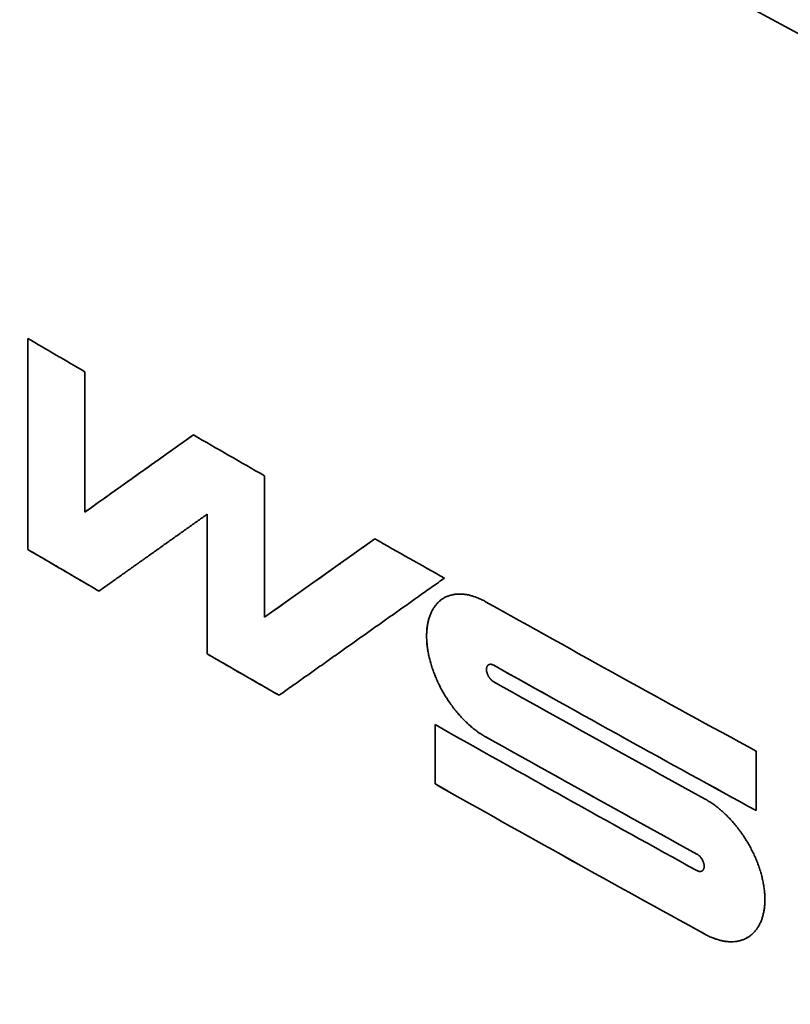
# Model space of a CAD drawing. Units: millimetres. Extents: x 287 to 1918, y 263 to 1284.
# Drawn here: x 1740 to 1754, y 875 to 892 of the extents above; entities that cross this region are included whole.
import ezdxf

# ---------------------------------------------------------------- set-up
doc = ezdxf.new("R2010")
doc.units = ezdxf.units.MM
doc.header["$LTSCALE"] = 5
doc.layers.add('Sichtbar (ISO)', color=7, linetype='Continuous', lineweight=35)
doc.layers.add('Sichtbar schmal (ISO)', color=7, linetype='Continuous', lineweight=18)

msp = doc.modelspace()

# ---------------------------------------------------------------- linework, layer by layer
at = {"layer": 'Sichtbar (ISO)'}
for p, q in [((1739.7612, 882.8109), (1739.7612, 886.64)), ((1740.7919, 886.0364), (1740.7919, 883.4872)), ((1744.0576, 884.1468), (1744.0576, 881.5846)), ((1740.7923, 883.4875), (1740.7919, 883.4872)), ((1743.0179, 883.4524), (1743.0174, 883.4522)), ((1743.0174, 880.9159), (1743.0174, 883.4522)), ((1739.7616, 882.8112), (1739.7612, 882.8109)), ((1744.058, 881.5848), (1744.0576, 881.5846)), ((1743.0179, 880.9162), (1743.0174, 880.9159)), ((1748.1239, 880.7197), (1748.1243, 880.7199)), ((1747.1526, 878.558), (1747.1526, 879.6349)), ((1752.9834, 879.1514), (1752.9834, 878.0744)), ((1747.153, 878.5583), (1747.1526, 878.558)), ((1752.0005, 876.9804), (1752.0001, 876.9801))]:
    msp.add_line(p, q, dxfattribs=at)
for centre, major_axis, ratio, start_param, end_param in [((2105.6807, 1161.8525), (-509.7318, -66.9855), 0.645513, 0.4995328, 0.9020108), ((2105.6807, 1161.8525), (-510.6659, -67.1083), 0.645513, 0.4995839, 0.9019597), ((2105.6807, 1093.2766), (512.5, 0), 0.5758617, 3.9172096, 3.9200778), ((2105.6807, 1093.2766), (512.5, 0), 0.5758617, 3.9255474, 3.9291109), ((2105.6807, 1093.2766), (512.5, 0), 0.5758617, 3.9346115, 3.9380633), ((2105.6807, 1089.4476), (-512.5, 0), 0.5758617, 0.7756169, 0.7792053), ((2105.6807, 1093.2734), (512.4999, 0.5225), 0.5752056, 3.9395163, 3.9528114), ((2105.6807, 1089.4476), (-512.5, 0), 0.5758617, 0.78465, 0.7882446), ((2105.6807, 1092.1997), (-512.5, 0), 0.5758617, 0.7989074, 0.8118052), ((2105.6807, 1091.9005), (512.5, 0), 0.5758617, 3.9405, 3.9508959), ((2105.6807, 1090.5232), (512.5, -0.2137), 0.5761308, 3.9378379, 3.9507354), ((2105.6807, 1090.8191), (-512.4999, -0.4144), 0.57534, 0.798045, 0.808437), ((2105.6807, 1089.4475), (-512.5, 0.0094), 0.5758735, 0.7960156, 0.8093105)]:
    msp.add_ellipse(centre, major_axis=major_axis, ratio=ratio, start_param=start_param, end_param=end_param, dxfattribs=at)
for points, knots in [([(1678.9619, 945.3257), (1702.3185, 924.0712), (1730.0824, 905.0551), (1761.4052, 888.8585), (1780.8326, 878.8128), (1801.6238, 869.8489), (1823.5331, 862.0727)], [-0.20118788, -0.20118788, -0.20118788, -0.20118788, 0.047157, 0.047157, 0.047157, 0.20118788, 0.20118788, 0.20118788, 0.20118788]), ([(1740.7919, 883.4872), (1740.9013, 883.565), (1741.0107, 883.6428), (1741.1201, 883.7206), (1741.2022, 883.779), (1741.2843, 883.8374), (1741.3665, 883.8958), (1741.3939, 883.9152), (1741.4212, 883.9347), (1741.4486, 883.9542), (1741.5034, 883.9931), (1741.5582, 884.0321), (1741.613, 884.071), (1741.6404, 884.0905), (1741.6678, 884.11), (1741.6952, 884.1295), (1741.75, 884.1685), (1741.8049, 884.2074), (1741.8597, 884.2464), (1741.8871, 884.2659), (1741.9145, 884.2854), (1741.942, 884.3049), (1741.9968, 884.3439), (1742.0517, 884.3829), (1742.1066, 884.4219), (1742.134, 884.4414), (1742.1614, 884.4609), (1742.1889, 884.4804), (1742.2438, 884.5194), (1742.2987, 884.5584), (1742.3536, 884.5974), (1742.3811, 884.6169), (1742.4085, 884.6364), (1742.436, 884.656), (1742.4909, 884.695), (1742.5459, 884.734), (1742.6008, 884.7731), (1742.6558, 884.8121), (1742.7107, 884.8512), (1742.7657, 884.8902)], [-0.67086125, -0.67086125, -0.67086125, -0.67086125, -0.55905104, -0.55905104, -0.55905104, -0.47519338, -0.47519338, -0.47519338, -0.44724083, -0.44724083, -0.44724083, -0.39133573, -0.39133573, -0.39133573, -0.36338318, -0.36338318, -0.36338318, -0.30747807, -0.30747807, -0.30747807, -0.27952552, -0.27952552, -0.27952552, -0.22362042, -0.22362042, -0.22362042, -0.19566786, -0.19566786, -0.19566786, -0.13976276, -0.13976276, -0.13976276, -0.11181021, -0.11181021, -0.11181021, -0.0559051, -0.0559051, -0.0559051, 0, 0, 0, 0]), ([(1743.0174, 883.4522), (1742.9627, 883.4133), (1742.9079, 883.3744), (1742.8532, 883.3356), (1742.7984, 883.2967), (1742.7437, 883.2579), (1742.689, 883.2191), (1742.6616, 883.1996), (1742.6342, 883.1802), (1742.6069, 883.1608), (1742.5522, 883.122), (1742.4975, 883.0832), (1742.4428, 883.0443), (1742.4155, 883.0249), (1742.3881, 883.0055), (1742.3608, 882.9861), (1742.3061, 882.9473), (1742.2515, 882.9085), (1742.1968, 882.8697), (1742.1695, 882.8503), (1742.1422, 882.8309), (1742.1149, 882.8115), (1742.0603, 882.7728), (1742.0056, 882.734), (1741.951, 882.6952), (1741.9237, 882.6758), (1741.8964, 882.6564), (1741.8691, 882.6371), (1741.8145, 882.5983), (1741.76, 882.5595), (1741.7054, 882.5208), (1741.6781, 882.5014), (1741.6508, 882.482), (1741.6235, 882.4627), (1741.569, 882.4239), (1741.5144, 882.3852), (1741.4599, 882.3465), (1741.4326, 882.3271), (1741.4054, 882.3077), (1741.3781, 882.2884), (1741.3236, 882.2496), (1741.2691, 882.2109), (1741.2146, 882.1722), (1741.1601, 882.1335), (1741.1056, 882.0948), (1741.0512, 882.0561)], [-0.66760695, -0.66760695, -0.66760695, -0.66760695, -0.61197304, -0.61197304, -0.61197304, -0.55633912, -0.55633912, -0.55633912, -0.52852217, -0.52852217, -0.52852217, -0.47288826, -0.47288826, -0.47288826, -0.4450713, -0.4450713, -0.4450713, -0.38943739, -0.38943739, -0.38943739, -0.36162043, -0.36162043, -0.36162043, -0.30598652, -0.30598652, -0.30598652, -0.27816956, -0.27816956, -0.27816956, -0.22253565, -0.22253565, -0.22253565, -0.19471869, -0.19471869, -0.19471869, -0.13908478, -0.13908478, -0.13908478, -0.11126782, -0.11126782, -0.11126782, -0.05563391, -0.05563391, -0.05563391, 0, 0, 0, 0]), ([(1744.0576, 881.5846), (1744.1685, 881.6633), (1744.2796, 881.742), (1744.3906, 881.8208), (1744.474, 881.8799), (1744.5573, 881.939), (1744.6407, 881.9981), (1744.6684, 882.0178), (1744.6962, 882.0375), (1744.724, 882.0572), (1744.7796, 882.0966), (1744.8352, 882.136), (1744.8908, 882.1755), (1744.9186, 882.1952), (1744.9465, 882.2149), (1744.9743, 882.2346), (1745.0299, 882.274), (1745.0855, 882.3135), (1745.1412, 882.3529), (1745.169, 882.3727), (1745.1968, 882.3924), (1745.2247, 882.4121), (1745.2803, 882.4516), (1745.336, 882.491), (1745.3917, 882.5305), (1745.4196, 882.5502), (1745.4474, 882.57), (1745.4753, 882.5897), (1745.531, 882.6292), (1745.5867, 882.6687), (1745.6424, 882.7082), (1745.6703, 882.7279), (1745.6981, 882.7477), (1745.726, 882.7674), (1745.7818, 882.8069), (1745.8375, 882.8464), (1745.8933, 882.8859), (1745.949, 882.9255), (1746.0048, 882.965), (1746.0606, 883.0045)], [-0.67445595, -0.67445595, -0.67445595, -0.67445595, -0.56204662, -0.56204662, -0.56204662, -0.47773963, -0.47773963, -0.47773963, -0.4496373, -0.4496373, -0.4496373, -0.39343263, -0.39343263, -0.39343263, -0.3653303, -0.3653303, -0.3653303, -0.30912564, -0.30912564, -0.30912564, -0.28102331, -0.28102331, -0.28102331, -0.22481865, -0.22481865, -0.22481865, -0.19671632, -0.19671632, -0.19671632, -0.14051166, -0.14051166, -0.14051166, -0.11240932, -0.11240932, -0.11240932, -0.05620466, -0.05620466, -0.05620466, 0, 0, 0, 0]), ([(1739.7616, 882.8112), (1739.8868, 882.7377), (1740.0121, 882.6642), (1740.1374, 882.5908), (1740.209, 882.5488), (1740.2806, 882.5068), (1740.3523, 882.4649), (1740.5852, 882.3286), (1740.8182, 882.1924), (1741.0516, 882.0564)], [0, 0, 0, 0, 0.08582273, 0.08582273, 0.08582273, 0.13486429, 0.13486429, 0.13486429, 0.29423827, 0.29423827, 0.29423827, 0.29423827]), ([(1747.3232, 882.2909), (1747.2513, 882.2401), (1747.1794, 882.1892), (1747.1075, 882.1384), (1747.0384, 882.0895), (1746.9693, 882.0406), (1746.9002, 881.9918), (1746.867, 881.9683), (1746.8339, 881.9448), (1746.8007, 881.9214), (1746.7343, 881.8745), (1746.668, 881.8275), (1746.6017, 881.7806), (1746.5686, 881.7572), (1746.5354, 881.7337), (1746.5023, 881.7103), (1746.436, 881.6634), (1746.3698, 881.6165), (1746.3035, 881.5696), (1746.2704, 881.5462), (1746.2373, 881.5228), (1746.2041, 881.4993), (1746.1379, 881.4525), (1746.0717, 881.4056), (1746.0055, 881.3588), (1745.9724, 881.3354), (1745.9393, 881.3119), (1745.9062, 881.2885), (1745.8401, 881.2417), (1745.7739, 881.1949), (1745.7078, 881.1481), (1745.6747, 881.1247), (1745.6416, 881.1013), (1745.6086, 881.0779), (1745.5425, 881.0311), (1745.4763, 880.9843), (1745.4103, 880.9375), (1745.3772, 880.9141), (1745.3442, 880.8907), (1745.3111, 880.8673), (1745.2451, 880.8206), (1745.179, 880.7738), (1745.113, 880.7271), (1745.08, 880.7037), (1745.047, 880.6803), (1745.014, 880.6569), (1744.9479, 880.6102), (1744.8819, 880.5635), (1744.816, 880.5168), (1744.783, 880.4934), (1744.75, 880.47), (1744.717, 880.4467), (1744.651, 880.4), (1744.5851, 880.3533), (1744.5192, 880.3066), (1744.4532, 880.2599), (1744.3873, 880.2132), (1744.3214, 880.1666)], [-1.0082405, -1.0082405, -1.0082405, -1.0082405, -0.9360802, -0.9360802, -0.9360802, -0.8666667, -0.8666667, -0.8666667, -0.8333333, -0.8333333, -0.8333333, -0.7666667, -0.7666667, -0.7666667, -0.7333333, -0.7333333, -0.7333333, -0.6666667, -0.6666667, -0.6666667, -0.6333333, -0.6333333, -0.6333333, -0.5666667, -0.5666667, -0.5666667, -0.5333333, -0.5333333, -0.5333333, -0.4666667, -0.4666667, -0.4666667, -0.4333333, -0.4333333, -0.4333333, -0.3666667, -0.3666667, -0.3666667, -0.3333333, -0.3333333, -0.3333333, -0.2666667, -0.2666667, -0.2666667, -0.2333333, -0.2333333, -0.2333333, -0.1666667, -0.1666667, -0.1666667, -0.1333333, -0.1333333, -0.1333333, -0.0666667, -0.0666667, -0.0666667, 0, 0, 0, 0]), ([(1748.0711, 879.411), (1748.0477, 879.4241), (1748.0243, 879.4382), (1748.0009, 879.4531), (1747.9775, 879.468), (1747.9542, 879.4837), (1747.931, 879.5003), (1747.9194, 879.5085), (1747.9078, 879.517), (1747.8963, 879.5257), (1747.8732, 879.543), (1747.8502, 879.5612), (1747.8274, 879.5801), (1747.816, 879.5895), (1747.8046, 879.5992), (1747.7933, 879.609), (1747.7707, 879.6287), (1747.7483, 879.649), (1747.7262, 879.6701), (1747.7151, 879.6806), (1747.7041, 879.6913), (1747.6931, 879.7022), (1747.6712, 879.724), (1747.6496, 879.7464), (1747.6283, 879.7694), (1747.6176, 879.7809), (1747.6071, 879.7926), (1747.5966, 879.8044), (1747.5756, 879.8281), (1747.555, 879.8523), (1747.5347, 879.8771), (1747.5246, 879.8895), (1747.5146, 879.902), (1747.5046, 879.9147), (1747.4848, 879.94), (1747.4653, 879.9658), (1747.4463, 879.9921), (1747.4368, 880.0052), (1747.4274, 880.0185), (1747.4182, 880.0319), (1747.3996, 880.0586), (1747.3815, 880.0858), (1747.364, 880.1133), (1747.3552, 880.1271), (1747.3465, 880.1409), (1747.338, 880.1549), (1747.3209, 880.1828), (1747.3044, 880.211), (1747.2884, 880.2395), (1747.2804, 880.2538), (1747.2726, 880.2681), (1747.2649, 880.2825), (1747.2495, 880.3113), (1747.2347, 880.3404), (1747.2204, 880.3696), (1747.2133, 880.3842), (1747.2064, 880.3989), (1747.1996, 880.4136), (1747.186, 880.443), (1747.173, 880.4726), (1747.1606, 880.5022), (1747.1545, 880.5171), (1747.1485, 880.5319), (1747.1426, 880.5468), (1747.131, 880.5766), (1747.1199, 880.6064), (1747.1096, 880.6362), (1747.1044, 880.6511), (1747.0995, 880.666), (1747.0946, 880.6809), (1747.085, 880.7107), (1747.0761, 880.7404), (1747.0678, 880.7701), (1747.0637, 880.7849), (1747.0598, 880.7997), (1747.056, 880.8145), (1747.0485, 880.8441), (1747.0417, 880.8735), (1747.0357, 880.9028), (1747.0327, 880.9174), (1747.0298, 880.9319), (1747.0272, 880.9465), (1747.0219, 880.9755), (1747.0173, 881.0043), (1747.0135, 881.0328), (1747.0116, 881.0471), (1747.0099, 881.0613), (1747.0084, 881.0754), (1747.0053, 881.1036), (1747.0031, 881.1315), (1747.0015, 881.1591), (1747.0008, 881.1729), (1747.0002, 881.1865), (1746.9998, 881.2001), (1746.999, 881.2273), (1746.999, 881.254), (1746.9998, 881.2803), (1747.0002, 881.2935), (1747.0008, 881.3065), (1747.0015, 881.3194), (1747.0031, 881.3452), (1747.0053, 881.3706), (1747.0084, 881.3954), (1747.0099, 881.4078), (1747.0116, 881.42), (1747.0135, 881.4321), (1747.0173, 881.4564), (1747.0219, 881.48), (1747.0272, 881.5031), (1747.0298, 881.5146), (1747.0327, 881.526), (1747.0357, 881.5372), (1747.0417, 881.5596), (1747.0485, 881.5814), (1747.056, 881.6025), (1747.0598, 881.613), (1747.0637, 881.6234), (1747.0678, 881.6336), (1747.0761, 881.654), (1747.085, 881.6737), (1747.0946, 881.6926), (1747.0995, 881.7021), (1747.1044, 881.7113), (1747.1096, 881.7204), (1747.1199, 881.7386), (1747.131, 881.756), (1747.1426, 881.7725), (1747.1485, 881.7808), (1747.1545, 881.7889), (1747.1606, 881.7968), (1747.173, 881.8125), (1747.186, 881.8275), (1747.1996, 881.8416), (1747.2064, 881.8486), (1747.2133, 881.8554), (1747.2204, 881.862), (1747.2347, 881.8752), (1747.2495, 881.8876), (1747.2649, 881.899), (1747.2726, 881.9047), (1747.2804, 881.9102), (1747.2884, 881.9155), (1747.3044, 881.926), (1747.3209, 881.9356), (1747.338, 881.9443), (1747.3465, 881.9486), (1747.3552, 881.9527), (1747.364, 881.9566), (1747.3815, 881.9644), (1747.3996, 881.9712), (1747.4182, 881.977), (1747.4274, 881.9799), (1747.4368, 881.9826), (1747.4463, 881.9851), (1747.4653, 881.99), (1747.4848, 881.9939), (1747.5046, 881.9969), (1747.5146, 881.9984), (1747.5246, 881.9996), (1747.5347, 882.0006), (1747.555, 882.0026), (1747.5756, 882.0036), (1747.5966, 882.0037), (1747.6071, 882.0037), (1747.6176, 882.0035), (1747.6283, 882.003), (1747.6496, 882.0021), (1747.6712, 882.0002), (1747.6931, 881.9973), (1747.7041, 881.9959), (1747.7151, 881.9942), (1747.7262, 881.9923), (1747.7483, 881.9884), (1747.7707, 881.9836), (1747.7933, 881.9779), (1747.8046, 881.975), (1747.816, 881.9719), (1747.8274, 881.9685), (1747.8616, 881.9585), (1747.8962, 881.9463), (1747.931, 881.932), (1747.9542, 881.9225), (1747.9775, 881.9121), (1748.0009, 881.9007), (1748.0243, 881.8894), (1748.0477, 881.8772), (1748.0711, 881.864)], [-3.1392777, -3.1392777, -3.1392777, -3.1392777, -3.0738761, -3.0738761, -3.0738761, -3.0084745, -3.0084745, -3.0084745, -2.9757737, -2.9757737, -2.9757737, -2.910372, -2.910372, -2.910372, -2.8776712, -2.8776712, -2.8776712, -2.8122696, -2.8122696, -2.8122696, -2.7795688, -2.7795688, -2.7795688, -2.7141672, -2.7141672, -2.7141672, -2.6814664, -2.6814664, -2.6814664, -2.6160648, -2.6160648, -2.6160648, -2.5833639, -2.5833639, -2.5833639, -2.5179623, -2.5179623, -2.5179623, -2.4852615, -2.4852615, -2.4852615, -2.4198599, -2.4198599, -2.4198599, -2.3871591, -2.3871591, -2.3871591, -2.3217575, -2.3217575, -2.3217575, -2.2890567, -2.2890567, -2.2890567, -2.223655, -2.223655, -2.223655, -2.1909542, -2.1909542, -2.1909542, -2.1255526, -2.1255526, -2.1255526, -2.0928518, -2.0928518, -2.0928518, -2.0274502, -2.0274502, -2.0274502, -1.9947494, -1.9947494, -1.9947494, -1.9293478, -1.9293478, -1.9293478, -1.8966469, -1.8966469, -1.8966469, -1.8312453, -1.8312453, -1.8312453, -1.7985445, -1.7985445, -1.7985445, -1.7331429, -1.7331429, -1.7331429, -1.7004421, -1.7004421, -1.7004421, -1.6350405, -1.6350405, -1.6350405, -1.6023397, -1.6023397, -1.6023397, -1.536938, -1.536938, -1.536938, -1.5042372, -1.5042372, -1.5042372, -1.4388356, -1.4388356, -1.4388356, -1.4061348, -1.4061348, -1.4061348, -1.3407332, -1.3407332, -1.3407332, -1.3080324, -1.3080324, -1.3080324, -1.2426308, -1.2426308, -1.2426308, -1.2099299, -1.2099299, -1.2099299, -1.1445283, -1.1445283, -1.1445283, -1.1118275, -1.1118275, -1.1118275, -1.0464259, -1.0464259, -1.0464259, -1.0137251, -1.0137251, -1.0137251, -0.9483235, -0.9483235, -0.9483235, -0.9156227, -0.9156227, -0.9156227, -0.850221, -0.850221, -0.850221, -0.8175202, -0.8175202, -0.8175202, -0.7521186, -0.7521186, -0.7521186, -0.7194178, -0.7194178, -0.7194178, -0.6540162, -0.6540162, -0.6540162, -0.6213154, -0.6213154, -0.6213154, -0.5559138, -0.5559138, -0.5559138, -0.523213, -0.523213, -0.523213, -0.4578113, -0.4578113, -0.4578113, -0.4251105, -0.4251105, -0.4251105, -0.3597089, -0.3597089, -0.3597089, -0.3270081, -0.3270081, -0.3270081, -0.2616065, -0.2616065, -0.2616065, -0.2289057, -0.2289057, -0.2289057, -0.1308032, -0.1308032, -0.1308032, -0.0654016, -0.0654016, -0.0654016, 0, 0, 0, 0]), ([(1747.3107, 881.9293), (1747.3033, 881.925), (1747.296, 881.9204), (1747.2889, 881.9157), (1747.2809, 881.9105), (1747.273, 881.905), (1747.2653, 881.8992), (1747.2499, 881.8878), (1747.2351, 881.8755), (1747.2209, 881.8623), (1747.2138, 881.8557), (1747.2068, 881.8488), (1747.2, 881.8418), (1747.1864, 881.8277), (1747.1734, 881.8128), (1747.1611, 881.797), (1747.1549, 881.7892), (1747.1489, 881.7811), (1747.1431, 881.7728), (1747.1314, 881.7562), (1747.1204, 881.7388), (1747.11, 881.7207), (1747.1049, 881.7116), (1747.0999, 881.7023), (1747.0951, 881.6928), (1747.0854, 881.6739), (1747.0765, 881.6542), (1747.0683, 881.6339), (1747.0642, 881.6237), (1747.0602, 881.6133), (1747.0565, 881.6027), (1747.049, 881.5817), (1747.0422, 881.5599), (1747.0361, 881.5375), (1747.0331, 881.5262), (1747.0303, 881.5149), (1747.0276, 881.5033), (1747.0223, 881.4803), (1747.0178, 881.4566), (1747.014, 881.4324), (1747.0121, 881.4203), (1747.0104, 881.408), (1747.0088, 881.3956), (1747.0058, 881.3708), (1747.0035, 881.3455), (1747.002, 881.3197), (1747.0012, 881.3068), (1747.0006, 881.2937), (1747.0003, 881.2806), (1746.9995, 881.2543), (1746.9995, 881.2275), (1747.0003, 881.2004), (1747.0006, 881.1868), (1747.0012, 881.1731), (1747.002, 881.1593), (1747.0035, 881.1318), (1747.0058, 881.1039), (1747.0088, 881.0757), (1747.0104, 881.0615), (1747.0121, 881.0474), (1747.014, 881.0331), (1747.0178, 881.0046), (1747.0223, 880.9757), (1747.0276, 880.9467), (1747.0303, 880.9322), (1747.0331, 880.9176), (1747.0361, 880.903), (1747.0422, 880.8738), (1747.049, 880.8443), (1747.0565, 880.8148), (1747.0602, 880.8), (1747.0642, 880.7852), (1747.0683, 880.7704), (1747.0765, 880.7407), (1747.0854, 880.7109), (1747.0951, 880.6811), (1747.0999, 880.6662), (1747.1049, 880.6513), (1747.11, 880.6364), (1747.1204, 880.6066), (1747.1314, 880.5768), (1747.1431, 880.5471), (1747.1489, 880.5322), (1747.1549, 880.5173), (1747.1611, 880.5025), (1747.1734, 880.4728), (1747.1864, 880.4433), (1747.2, 880.4139), (1747.2068, 880.3992), (1747.2138, 880.3845), (1747.2209, 880.3699), (1747.2351, 880.3406), (1747.2499, 880.3116), (1747.2653, 880.2828), (1747.273, 880.2684), (1747.2809, 880.2541), (1747.2889, 880.2398), (1747.3048, 880.2113), (1747.3214, 880.183), (1747.3384, 880.1551), (1747.347, 880.1412), (1747.3556, 880.1273), (1747.3644, 880.1136), (1747.382, 880.086), (1747.4, 880.0589), (1747.4186, 880.0321), (1747.4279, 880.0188), (1747.4373, 880.0055), (1747.4468, 879.9924), (1747.4658, 879.9661), (1747.4852, 879.9402), (1747.5051, 879.9149), (1747.515, 879.9023), (1747.525, 879.8898), (1747.5351, 879.8774), (1747.5554, 879.8526), (1747.576, 879.8283), (1747.597, 879.8047), (1747.6075, 879.7929), (1747.6181, 879.7812), (1747.6287, 879.7697), (1747.65, 879.7467), (1747.6717, 879.7242), (1747.6936, 879.7025), (1747.7045, 879.6916), (1747.7155, 879.6809), (1747.7266, 879.6704), (1747.7488, 879.6493), (1747.7712, 879.6289), (1747.7938, 879.6093), (1747.8051, 879.5994), (1747.8164, 879.5898), (1747.8278, 879.5804), (1747.8506, 879.5614), (1747.8736, 879.5433), (1747.8967, 879.5259), (1747.9082, 879.5173), (1747.9198, 879.5088), (1747.9314, 879.5005), (1747.9547, 879.484), (1747.978, 879.4682), (1748.0013, 879.4533), (1748.0247, 879.4384), (1748.0481, 879.4244), (1748.0716, 879.4112)], [0.788177, 0.788177, 0.788177, 0.788177, 0.8175202, 0.8175202, 0.8175202, 0.850221, 0.850221, 0.850221, 0.9156227, 0.9156227, 0.9156227, 0.9483235, 0.9483235, 0.9483235, 1.0137251, 1.0137251, 1.0137251, 1.0464259, 1.0464259, 1.0464259, 1.1118275, 1.1118275, 1.1118275, 1.1445283, 1.1445283, 1.1445283, 1.2099299, 1.2099299, 1.2099299, 1.2426308, 1.2426308, 1.2426308, 1.3080324, 1.3080324, 1.3080324, 1.3407332, 1.3407332, 1.3407332, 1.4061348, 1.4061348, 1.4061348, 1.4388356, 1.4388356, 1.4388356, 1.5042372, 1.5042372, 1.5042372, 1.536938, 1.536938, 1.536938, 1.6023397, 1.6023397, 1.6023397, 1.6350405, 1.6350405, 1.6350405, 1.7004421, 1.7004421, 1.7004421, 1.7331429, 1.7331429, 1.7331429, 1.7985445, 1.7985445, 1.7985445, 1.8312453, 1.8312453, 1.8312453, 1.8966469, 1.8966469, 1.8966469, 1.9293478, 1.9293478, 1.9293478, 1.9947494, 1.9947494, 1.9947494, 2.0274502, 2.0274502, 2.0274502, 2.0928518, 2.0928518, 2.0928518, 2.1255526, 2.1255526, 2.1255526, 2.1909542, 2.1909542, 2.1909542, 2.223655, 2.223655, 2.223655, 2.2890567, 2.2890567, 2.2890567, 2.3217575, 2.3217575, 2.3217575, 2.3871591, 2.3871591, 2.3871591, 2.4198599, 2.4198599, 2.4198599, 2.4852615, 2.4852615, 2.4852615, 2.5179623, 2.5179623, 2.5179623, 2.5833639, 2.5833639, 2.5833639, 2.6160648, 2.6160648, 2.6160648, 2.6814664, 2.6814664, 2.6814664, 2.7141672, 2.7141672, 2.7141672, 2.7795688, 2.7795688, 2.7795688, 2.8122696, 2.8122696, 2.8122696, 2.8776712, 2.8776712, 2.8776712, 2.910372, 2.910372, 2.910372, 2.9757737, 2.9757737, 2.9757737, 3.0084745, 3.0084745, 3.0084745, 3.0738761, 3.0738761, 3.0738761, 3.1392777, 3.1392777, 3.1392777, 3.1392777]), ([(1743.0179, 880.9162), (1743.0902, 880.8745), (1743.1625, 880.8328), (1743.2349, 880.7911), (1743.253, 880.7807), (1743.2711, 880.7703), (1743.2891, 880.7599), (1743.3796, 880.7078), (1743.4701, 880.6557), (1743.5606, 880.6036), (1743.5787, 880.5932), (1743.5969, 880.5828), (1743.615, 880.5724), (1743.8504, 880.4371), (1744.086, 880.3019), (1744.3218, 880.1669)], [0, 0, 0, 0, 0.04912641, 0.04912641, 0.04912641, 0.06140801, 0.06140801, 0.06140801, 0.12281602, 0.12281602, 0.12281602, 0.13509762, 0.13509762, 0.13509762, 0.29474842, 0.29474842, 0.29474842, 0.29474842]), ([(1748.217, 880.7118), (1748.2141, 880.7134), (1748.2113, 880.7149), (1748.2084, 880.7163), (1748.2056, 880.7177), (1748.2027, 880.7189), (1748.1999, 880.7201), (1748.1985, 880.7207), (1748.197, 880.7212), (1748.1956, 880.7218), (1748.1914, 880.7233), (1748.1872, 880.7247), (1748.1831, 880.7257), (1748.1803, 880.7264), (1748.1776, 880.727), (1748.1749, 880.7275), (1748.1694, 880.7284), (1748.1641, 880.7289), (1748.159, 880.7289), (1748.1564, 880.7289), (1748.1539, 880.7287), (1748.1514, 880.7285), (1748.1465, 880.728), (1748.1417, 880.727), (1748.1372, 880.7256), (1748.1349, 880.7249), (1748.1327, 880.7241), (1748.1306, 880.7231), (1748.1263, 880.7212), (1748.1222, 880.7189), (1748.1184, 880.7161), (1748.1166, 880.7147), (1748.1147, 880.7132), (1748.113, 880.7116), (1748.1095, 880.7084), (1748.1063, 880.7047), (1748.1035, 880.7007), (1748.102, 880.6986), (1748.1007, 880.6965), (1748.0994, 880.6943), (1748.0969, 880.6899), (1748.0947, 880.685), (1748.0929, 880.6799), (1748.092, 880.6773), (1748.0911, 880.6747), (1748.0904, 880.6719), (1748.0889, 880.6664), (1748.0878, 880.6607), (1748.087, 880.6546), (1748.0867, 880.6516), (1748.0864, 880.6485), (1748.0862, 880.6453), (1748.0858, 880.639), (1748.0858, 880.6325), (1748.0862, 880.6258), (1748.0864, 880.6224), (1748.0867, 880.619), (1748.087, 880.6156), (1748.0878, 880.6087), (1748.0889, 880.6016), (1748.0904, 880.5945), (1748.0911, 880.5909), (1748.092, 880.5873), (1748.0929, 880.5837), (1748.0947, 880.5765), (1748.0969, 880.5693), (1748.0994, 880.562), (1748.1007, 880.5583), (1748.102, 880.5547), (1748.1035, 880.5511), (1748.1063, 880.5438), (1748.1095, 880.5366), (1748.113, 880.5295), (1748.1147, 880.5259), (1748.1166, 880.5224), (1748.1184, 880.5189), (1748.1222, 880.5118), (1748.1263, 880.5049), (1748.1306, 880.4982), (1748.1327, 880.4949), (1748.1349, 880.4916), (1748.1372, 880.4883), (1748.1417, 880.4818), (1748.1465, 880.4755), (1748.1514, 880.4694), (1748.1539, 880.4664), (1748.1564, 880.4635), (1748.159, 880.4606), (1748.1641, 880.4548), (1748.1694, 880.4493), (1748.1749, 880.4442), (1748.1776, 880.4416), (1748.1803, 880.4392), (1748.1831, 880.4368), (1748.1886, 880.432), (1748.1942, 880.4275), (1748.1999, 880.4235), (1748.2056, 880.4195), (1748.2113, 880.4159), (1748.217, 880.4126)], [-3.1415927, -3.1415927, -3.1415927, -3.1415927, -3.0761428, -3.0761428, -3.0761428, -3.010693, -3.010693, -3.010693, -2.977968, -2.977968, -2.977968, -2.8797933, -2.8797933, -2.8797933, -2.8143434, -2.8143434, -2.8143434, -2.6834437, -2.6834437, -2.6834437, -2.6179939, -2.6179939, -2.6179939, -2.4870942, -2.4870942, -2.4870942, -2.4216443, -2.4216443, -2.4216443, -2.2907446, -2.2907446, -2.2907446, -2.2252948, -2.2252948, -2.2252948, -2.0943951, -2.0943951, -2.0943951, -2.0289453, -2.0289453, -2.0289453, -1.8980456, -1.8980456, -1.8980456, -1.8325957, -1.8325957, -1.8325957, -1.701696, -1.701696, -1.701696, -1.6362462, -1.6362462, -1.6362462, -1.5053465, -1.5053465, -1.5053465, -1.4398966, -1.4398966, -1.4398966, -1.3089969, -1.3089969, -1.3089969, -1.2435471, -1.2435471, -1.2435471, -1.1126474, -1.1126474, -1.1126474, -1.0471976, -1.0471976, -1.0471976, -0.9162979, -0.9162979, -0.9162979, -0.850848, -0.850848, -0.850848, -0.7199483, -0.7199483, -0.7199483, -0.6544985, -0.6544985, -0.6544985, -0.5235988, -0.5235988, -0.5235988, -0.4581489, -0.4581489, -0.4581489, -0.3272492, -0.3272492, -0.3272492, -0.2617994, -0.2617994, -0.2617994, -0.1308997, -0.1308997, -0.1308997, 0, 0, 0, 0]), ([(1748.1243, 880.7199), (1748.1265, 880.7212), (1748.1287, 880.7224), (1748.131, 880.7234), (1748.1331, 880.7243), (1748.1354, 880.7252), (1748.1376, 880.7259), (1748.1422, 880.7273), (1748.1469, 880.7283), (1748.1519, 880.7288), (1748.1544, 880.729), (1748.1569, 880.7291), (1748.1594, 880.7291), (1748.1646, 880.7291), (1748.1699, 880.7287), (1748.1753, 880.7277), (1748.178, 880.7273), (1748.1807, 880.7267), (1748.1835, 880.726), (1748.1876, 880.7249), (1748.1918, 880.7236), (1748.1961, 880.722), (1748.1975, 880.7215), (1748.1989, 880.7209), (1748.2003, 880.7204), (1748.2032, 880.7192), (1748.206, 880.7179), (1748.2089, 880.7165), (1748.2117, 880.7151), (1748.2146, 880.7136), (1748.2174, 880.712)], [2.35140737, 2.35140737, 2.35140737, 2.35140737, 2.42164434, 2.42164434, 2.42164434, 2.48709418, 2.48709418, 2.48709418, 2.61799388, 2.61799388, 2.61799388, 2.68344372, 2.68344372, 2.68344372, 2.81434342, 2.81434342, 2.81434342, 2.87979327, 2.87979327, 2.87979327, 2.97796804, 2.97796804, 2.97796804, 3.01069296, 3.01069296, 3.01069296, 3.07614281, 3.07614281, 3.07614281, 3.14159265, 3.14159265, 3.14159265, 3.14159265]), ([(1752.0542, 878.2841), (1752.0779, 878.2711), (1752.1015, 878.2572), (1752.1252, 878.2424), (1752.1488, 878.2277), (1752.1724, 878.2121), (1752.1959, 878.1957), (1752.2076, 878.1875), (1752.2193, 878.1791), (1752.231, 878.1705), (1752.2544, 878.1533), (1752.2776, 878.1353), (1752.3007, 878.1165), (1752.3123, 878.1072), (1752.3237, 878.0976), (1752.3352, 878.0879), (1752.3581, 878.0684), (1752.3808, 878.0481), (1752.4032, 878.0272), (1752.4144, 878.0168), (1752.4256, 878.0061), (1752.4367, 877.9953), (1752.4588, 877.9737), (1752.4808, 877.9515), (1752.5023, 877.9286), (1752.5131, 877.9171), (1752.5238, 877.9055), (1752.5345, 877.8938), (1752.5557, 877.8703), (1752.5766, 877.8462), (1752.5972, 877.8216), (1752.6074, 877.8093), (1752.6176, 877.7968), (1752.6277, 877.7842), (1752.6478, 877.7591), (1752.6675, 877.7334), (1752.6868, 877.7073), (1752.6964, 877.6942), (1752.7059, 877.681), (1752.7154, 877.6677), (1752.7342, 877.6411), (1752.7525, 877.6141), (1752.7703, 877.5867), (1752.7792, 877.573), (1752.788, 877.5592), (1752.7967, 877.5453), (1752.814, 877.5175), (1752.8308, 877.4894), (1752.847, 877.461), (1752.8551, 877.4468), (1752.863, 877.4326), (1752.8708, 877.4182), (1752.8865, 877.3896), (1752.9015, 877.3606), (1752.916, 877.3315), (1752.9232, 877.3169), (1752.9302, 877.3023), (1752.9371, 877.2877), (1752.951, 877.2584), (1752.9641, 877.2289), (1752.9767, 877.1994), (1752.9829, 877.1846), (1752.989, 877.1698), (1752.9949, 877.1549), (1753.0068, 877.1253), (1753.018, 877.0956), (1753.0285, 877.0658), (1753.0337, 877.051), (1753.0388, 877.0361), (1753.0437, 877.0213), (1753.0535, 876.9915), (1753.0625, 876.9618), (1753.0709, 876.9322), (1753.0751, 876.9174), (1753.079, 876.9027), (1753.0829, 876.8879), (1753.0905, 876.8584), (1753.0974, 876.8291), (1753.1035, 876.7999), (1753.1066, 876.7853), (1753.1094, 876.7707), (1753.1121, 876.7562), (1753.1175, 876.7272), (1753.1221, 876.6985), (1753.126, 876.67), (1753.1279, 876.6557), (1753.1296, 876.6415), (1753.1312, 876.6274), (1753.1343, 876.5992), (1753.1366, 876.5713), (1753.1381, 876.5438), (1753.1389, 876.53), (1753.1395, 876.5163), (1753.1398, 876.5028), (1753.1406, 876.4756), (1753.1406, 876.4489), (1753.1398, 876.4226), (1753.1394, 876.4094), (1753.1388, 876.3964), (1753.138, 876.3834), (1753.1365, 876.3576), (1753.1341, 876.3322), (1753.131, 876.3074), (1753.1295, 876.295), (1753.1277, 876.2827), (1753.1258, 876.2706), (1753.1219, 876.2463), (1753.1172, 876.2226), (1753.1118, 876.1995), (1753.1091, 876.188), (1753.1063, 876.1766), (1753.1032, 876.1653), (1753.097, 876.1429), (1753.0901, 876.121), (1753.0825, 876.0999), (1753.0786, 876.0893), (1753.0746, 876.0789), (1753.0705, 876.0687), (1753.0621, 876.0482), (1753.053, 876.0284), (1753.0432, 876.0094), (1753.0383, 875.9999), (1753.0332, 875.9906), (1753.0279, 875.9815), (1753.0174, 875.9633), (1753.0062, 875.9458), (1752.9943, 875.9291), (1752.9884, 875.9208), (1752.9823, 875.9126), (1752.976, 875.9047), (1752.9635, 875.8888), (1752.9503, 875.8738), (1752.9364, 875.8596), (1752.9295, 875.8525), (1752.9225, 875.8457), (1752.9152, 875.839), (1752.9008, 875.8257), (1752.8857, 875.8132), (1752.87, 875.8017), (1752.8622, 875.7959), (1752.8543, 875.7904), (1752.8461, 875.785), (1752.8299, 875.7744), (1752.8131, 875.7646), (1752.7958, 875.7558), (1752.7871, 875.7514), (1752.7783, 875.7473), (1752.7694, 875.7433), (1752.7516, 875.7354), (1752.7332, 875.7285), (1752.7144, 875.7225), (1752.705, 875.7195), (1752.6955, 875.7168), (1752.6858, 875.7143), (1752.6665, 875.7092), (1752.6468, 875.7052), (1752.6266, 875.7021), (1752.6166, 875.7005), (1752.6064, 875.6992), (1752.5961, 875.6982), (1752.5756, 875.696), (1752.5547, 875.6949), (1752.5334, 875.6947), (1752.5228, 875.6946), (1752.512, 875.6948), (1752.5012, 875.6952), (1752.4796, 875.6959), (1752.4577, 875.6977), (1752.4355, 875.7004), (1752.4244, 875.7018), (1752.4133, 875.7034), (1752.4021, 875.7053), (1752.3796, 875.709), (1752.3569, 875.7137), (1752.334, 875.7193), (1752.3226, 875.7221), (1752.3111, 875.7252), (1752.2995, 875.7284), (1752.2649, 875.7383), (1752.2299, 875.7503), (1752.1947, 875.7644), (1752.1712, 875.7738), (1752.1476, 875.7841), (1752.124, 875.7954), (1752.1003, 875.8066), (1752.0767, 875.8187), (1752.053, 875.8317)], [-3.1405258, -3.1405258, -3.1405258, -3.1405258, -3.0750982, -3.0750982, -3.0750982, -3.0096705, -3.0096705, -3.0096705, -2.9769567, -2.9769567, -2.9769567, -2.9115291, -2.9115291, -2.9115291, -2.8788153, -2.8788153, -2.8788153, -2.8133877, -2.8133877, -2.8133877, -2.7806739, -2.7806739, -2.7806739, -2.7152462, -2.7152462, -2.7152462, -2.6825324, -2.6825324, -2.6825324, -2.6171048, -2.6171048, -2.6171048, -2.584391, -2.584391, -2.584391, -2.5189634, -2.5189634, -2.5189634, -2.4862496, -2.4862496, -2.4862496, -2.4208219, -2.4208219, -2.4208219, -2.3881081, -2.3881081, -2.3881081, -2.3226805, -2.3226805, -2.3226805, -2.2899667, -2.2899667, -2.2899667, -2.2245391, -2.2245391, -2.2245391, -2.1918253, -2.1918253, -2.1918253, -2.1263977, -2.1263977, -2.1263977, -2.0936838, -2.0936838, -2.0936838, -2.0282562, -2.0282562, -2.0282562, -1.9955424, -1.9955424, -1.9955424, -1.9301148, -1.9301148, -1.9301148, -1.897401, -1.897401, -1.897401, -1.8319734, -1.8319734, -1.8319734, -1.7992596, -1.7992596, -1.7992596, -1.7338319, -1.7338319, -1.7338319, -1.7011181, -1.7011181, -1.7011181, -1.6356905, -1.6356905, -1.6356905, -1.6029767, -1.6029767, -1.6029767, -1.5375491, -1.5375491, -1.5375491, -1.5048353, -1.5048353, -1.5048353, -1.4394076, -1.4394076, -1.4394076, -1.4066938, -1.4066938, -1.4066938, -1.3412662, -1.3412662, -1.3412662, -1.3085524, -1.3085524, -1.3085524, -1.2431248, -1.2431248, -1.2431248, -1.210411, -1.210411, -1.210411, -1.1449834, -1.1449834, -1.1449834, -1.1122695, -1.1122695, -1.1122695, -1.0468419, -1.0468419, -1.0468419, -1.0141281, -1.0141281, -1.0141281, -0.9487005, -0.9487005, -0.9487005, -0.9159867, -0.9159867, -0.9159867, -0.8505591, -0.8505591, -0.8505591, -0.8178453, -0.8178453, -0.8178453, -0.7524176, -0.7524176, -0.7524176, -0.7197038, -0.7197038, -0.7197038, -0.6542762, -0.6542762, -0.6542762, -0.6215624, -0.6215624, -0.6215624, -0.5561348, -0.5561348, -0.5561348, -0.523421, -0.523421, -0.523421, -0.4579933, -0.4579933, -0.4579933, -0.4252795, -0.4252795, -0.4252795, -0.3598519, -0.3598519, -0.3598519, -0.3271381, -0.3271381, -0.3271381, -0.2617105, -0.2617105, -0.2617105, -0.2289967, -0.2289967, -0.2289967, -0.1308552, -0.1308552, -0.1308552, -0.0654276, -0.0654276, -0.0654276, 0, 0, 0, 0]), ([(1751.9055, 876.9871), (1751.9084, 876.9856), (1751.9113, 876.9841), (1751.9142, 876.9827), (1751.9171, 876.9813), (1751.9199, 876.9801), (1751.9228, 876.9789), (1751.9242, 876.9784), (1751.9257, 876.9778), (1751.9271, 876.9773), (1751.9314, 876.9757), (1751.9356, 876.9744), (1751.9398, 876.9734), (1751.9426, 876.9727), (1751.9454, 876.9722), (1751.9481, 876.9717), (1751.9536, 876.9708), (1751.9589, 876.9704), (1751.9641, 876.9704), (1751.9667, 876.9704), (1751.9692, 876.9706), (1751.9717, 876.9708), (1751.9767, 876.9713), (1751.9816, 876.9723), (1751.9861, 876.9738), (1751.9884, 876.9745), (1751.9907, 876.9754), (1751.9928, 876.9763), (1751.9972, 876.9782), (1752.0013, 876.9806), (1752.0051, 876.9834), (1752.007, 876.9848), (1752.0088, 876.9864), (1752.0106, 876.988), (1752.0141, 876.9912), (1752.0173, 876.9949), (1752.0202, 876.999), (1752.0216, 877.001), (1752.023, 877.0031), (1752.0243, 877.0054), (1752.0268, 877.0098), (1752.0291, 877.0147), (1752.0309, 877.0198), (1752.0318, 877.0224), (1752.0327, 877.0251), (1752.0334, 877.0278), (1752.0349, 877.0333), (1752.036, 877.0391), (1752.0368, 877.0452), (1752.0372, 877.0482), (1752.0375, 877.0513), (1752.0376, 877.0544), (1752.038, 877.0607), (1752.038, 877.0673), (1752.0376, 877.074), (1752.0374, 877.0774), (1752.0372, 877.0808), (1752.0368, 877.0842), (1752.036, 877.0911), (1752.0349, 877.0981), (1752.0334, 877.1053), (1752.0326, 877.1088), (1752.0318, 877.1124), (1752.0309, 877.116), (1752.029, 877.1232), (1752.0268, 877.1305), (1752.0242, 877.1377), (1752.023, 877.1414), (1752.0216, 877.145), (1752.0201, 877.1486), (1752.0173, 877.1559), (1752.014, 877.1631), (1752.0105, 877.1702), (1752.0087, 877.1737), (1752.0069, 877.1773), (1752.005, 877.1808), (1752.0012, 877.1878), (1751.9971, 877.1946), (1751.9927, 877.2013), (1751.9906, 877.2047), (1751.9883, 877.208), (1751.986, 877.2112), (1751.9815, 877.2177), (1751.9766, 877.224), (1751.9716, 877.23), (1751.9691, 877.233), (1751.9666, 877.2359), (1751.964, 877.2388), (1751.9588, 877.2445), (1751.9535, 877.25), (1751.948, 877.2551), (1751.9452, 877.2576), (1751.9425, 877.2601), (1751.9397, 877.2625), (1751.9341, 877.2672), (1751.9284, 877.2716), (1751.9227, 877.2756), (1751.917, 877.2796), (1751.9112, 877.2832), (1751.9054, 877.2864)], [-3.1415927, -3.1415927, -3.1415927, -3.1415927, -3.0761231, -3.0761231, -3.0761231, -3.0106535, -3.0106535, -3.0106535, -2.9779187, -2.9779187, -2.9779187, -2.8797143, -2.8797143, -2.8797143, -2.8142447, -2.8142447, -2.8142447, -2.6833055, -2.6833055, -2.6833055, -2.6178359, -2.6178359, -2.6178359, -2.4868967, -2.4868967, -2.4868967, -2.4214272, -2.4214272, -2.4214272, -2.290488, -2.290488, -2.290488, -2.2250184, -2.2250184, -2.2250184, -2.0940792, -2.0940792, -2.0940792, -2.0286096, -2.0286096, -2.0286096, -1.8976704, -1.8976704, -1.8976704, -1.8322008, -1.8322008, -1.8322008, -1.7012617, -1.7012617, -1.7012617, -1.6357921, -1.6357921, -1.6357921, -1.5048529, -1.5048529, -1.5048529, -1.4393833, -1.4393833, -1.4393833, -1.3084441, -1.3084441, -1.3084441, -1.2429745, -1.2429745, -1.2429745, -1.1120353, -1.1120353, -1.1120353, -1.0465657, -1.0465657, -1.0465657, -0.9156266, -0.9156266, -0.9156266, -0.850157, -0.850157, -0.850157, -0.7192178, -0.7192178, -0.7192178, -0.6537482, -0.6537482, -0.6537482, -0.522809, -0.522809, -0.522809, -0.4573394, -0.4573394, -0.4573394, -0.3264002, -0.3264002, -0.3264002, -0.2609306, -0.2609306, -0.2609306, -0.1299915, -0.1299915, -0.1299915, 0.0009477, 0.0009477, 0.0009477, 0.0009477]), ([(1751.9058, 877.2866), (1751.9087, 877.285), (1751.9116, 877.2833), (1751.9145, 877.2815), (1751.9174, 877.2797), (1751.9203, 877.2779), (1751.9231, 877.2759), (1751.9246, 877.2749), (1751.926, 877.2738), (1751.9274, 877.2728), (1751.9317, 877.2696), (1751.9359, 877.2663), (1751.9401, 877.2627), (1751.9429, 877.2603), (1751.9457, 877.2579), (1751.9484, 877.2553), (1751.9539, 877.2502), (1751.9592, 877.2448), (1751.9644, 877.2391), (1751.967, 877.2362), (1751.9696, 877.2333), (1751.9721, 877.2303), (1751.9771, 877.2242), (1751.9819, 877.218), (1751.9865, 877.2115), (1751.9888, 877.2082), (1751.991, 877.2049), (1751.9932, 877.2016), (1751.9975, 877.1949), (1752.0016, 877.188), (1752.0054, 877.181), (1752.0073, 877.1775), (1752.0092, 877.174), (1752.0109, 877.1704), (1752.0145, 877.1633), (1752.0177, 877.1561), (1752.0206, 877.1489), (1752.022, 877.1453), (1752.0234, 877.1416), (1752.0247, 877.138), (1752.0272, 877.1308), (1752.0294, 877.1235), (1752.0313, 877.1163), (1752.0322, 877.1127), (1752.0331, 877.1091), (1752.0338, 877.1055), (1752.0353, 877.0984), (1752.0365, 877.0914), (1752.0372, 877.0845), (1752.0376, 877.081), (1752.0379, 877.0776), (1752.0381, 877.0743), (1752.0384, 877.0675), (1752.0385, 877.061), (1752.0381, 877.0547), (1752.0379, 877.0515), (1752.0376, 877.0484), (1752.0372, 877.0454), (1752.0365, 877.0394), (1752.0353, 877.0336), (1752.0339, 877.0281), (1752.0331, 877.0253), (1752.0323, 877.0227), (1752.0313, 877.0201), (1752.0295, 877.0149), (1752.0273, 877.0101), (1752.0247, 877.0056), (1752.0234, 877.0034), (1752.0221, 877.0013), (1752.0206, 876.9992), (1752.0177, 876.9952), (1752.0145, 876.9915), (1752.011, 876.9883), (1752.0093, 876.9866), (1752.0074, 876.9851), (1752.0055, 876.9837), (1752.0039, 876.9825), (1752.0022, 876.9814), (1752.0005, 876.9804)], [-0.0009477, -0.0009477, -0.0009477, -0.0009477, 0.0645219, 0.0645219, 0.0645219, 0.1299915, 0.1299915, 0.1299915, 0.1627263, 0.1627263, 0.1627263, 0.2609306, 0.2609306, 0.2609306, 0.3264002, 0.3264002, 0.3264002, 0.4573394, 0.4573394, 0.4573394, 0.522809, 0.522809, 0.522809, 0.6537482, 0.6537482, 0.6537482, 0.7192178, 0.7192178, 0.7192178, 0.850157, 0.850157, 0.850157, 0.9156266, 0.9156266, 0.9156266, 1.0465657, 1.0465657, 1.0465657, 1.1120353, 1.1120353, 1.1120353, 1.2429745, 1.2429745, 1.2429745, 1.3084441, 1.3084441, 1.3084441, 1.4393833, 1.4393833, 1.4393833, 1.5048529, 1.5048529, 1.5048529, 1.6357921, 1.6357921, 1.6357921, 1.7012617, 1.7012617, 1.7012617, 1.8322008, 1.8322008, 1.8322008, 1.8976704, 1.8976704, 1.8976704, 2.0286096, 2.0286096, 2.0286096, 2.0940792, 2.0940792, 2.0940792, 2.2250184, 2.2250184, 2.2250184, 2.290488, 2.290488, 2.290488, 2.3459238, 2.3459238, 2.3459238, 2.3459238]), ([(1752.0534, 875.832), (1752.0771, 875.819), (1752.1008, 875.8068), (1752.1244, 875.7956), (1752.148, 875.7844), (1752.1716, 875.7741), (1752.1951, 875.7647), (1752.2069, 875.76), (1752.2186, 875.7555), (1752.2303, 875.7513), (1752.2536, 875.7428), (1752.2769, 875.7353), (1752.3, 875.7287), (1752.3115, 875.7254), (1752.323, 875.7224), (1752.3345, 875.7195), (1752.3574, 875.7139), (1752.38, 875.7092), (1752.4025, 875.7055), (1752.4137, 875.7037), (1752.4249, 875.7021), (1752.436, 875.7007), (1752.4582, 875.698), (1752.4801, 875.6962), (1752.5017, 875.6954), (1752.5125, 875.695), (1752.5232, 875.6949), (1752.5338, 875.695), (1752.5551, 875.6951), (1752.576, 875.6963), (1752.5966, 875.6984), (1752.6068, 875.6995), (1752.617, 875.7008), (1752.6271, 875.7023), (1752.6472, 875.7054), (1752.667, 875.7095), (1752.6862, 875.7145), (1752.6959, 875.717), (1752.7054, 875.7198), (1752.7148, 875.7228), (1752.7337, 875.7288), (1752.752, 875.7357), (1752.7698, 875.7436), (1752.7788, 875.7475), (1752.7876, 875.7517), (1752.7962, 875.7561), (1752.8079, 875.762), (1752.8193, 875.7684), (1752.8305, 875.7752)], [0, 0, 0, 0, 0.06542762, 0.06542762, 0.06542762, 0.13085524, 0.13085524, 0.13085524, 0.16356905, 0.16356905, 0.16356905, 0.22899667, 0.22899667, 0.22899667, 0.26171048, 0.26171048, 0.26171048, 0.3271381, 0.3271381, 0.3271381, 0.35985191, 0.35985191, 0.35985191, 0.42527953, 0.42527953, 0.42527953, 0.45799334, 0.45799334, 0.45799334, 0.52342096, 0.52342096, 0.52342096, 0.55613477, 0.55613477, 0.55613477, 0.62156239, 0.62156239, 0.62156239, 0.6542762, 0.6542762, 0.6542762, 0.71970382, 0.71970382, 0.71970382, 0.75241763, 0.75241763, 0.75241763, 0.79654548, 0.79654548, 0.79654548, 0.79654548])]:
    msp.add_open_spline(points, degree=3, knots=knots, dxfattribs=at)
for points in [[(1739.7616, 886.6397), (1739.7616, 885.3635), (1739.7616, 884.0874), (1739.7616, 882.8112)], [(1742.7658, 884.8902), (1742.1061, 884.4216), (1741.4483, 883.954), (1740.7923, 883.4875)], [(1743.0179, 883.4524), (1743.0179, 882.607), (1743.0179, 881.7616), (1743.0179, 880.9162)], [(1746.0606, 883.0045), (1745.3913, 882.5302), (1744.7237, 882.057), (1744.058, 881.5848)], [(1748.2174, 880.712), (1749.7962, 879.8271), (1751.3849, 878.9481), (1752.9834, 878.0749)], [(1747.153, 879.6347), (1747.153, 879.2759), (1747.153, 878.9171), (1747.153, 878.5583)], [(1748.0716, 879.4112), (1749.3432, 878.6992), (1750.6214, 877.991), (1751.9058, 877.2866)], [(1747.153, 878.5583), (1748.776, 877.6433), (1750.4095, 876.7345), (1752.0534, 875.832)]]:
    msp.add_open_spline(points, degree=3, dxfattribs=at)
at = {"layer": 'Sichtbar schmal (ISO)'}
for p, q in [((1748.2174, 880.712), (1748.217, 880.7118)), ((1748.0716, 879.4112), (1748.0711, 879.411)), ((1751.9058, 877.2866), (1751.9054, 877.2864)), ((1752.0534, 875.832), (1752.053, 875.8317))]:
    msp.add_line(p, q, dxfattribs=at)

doc.saveas('drawing.dxf')
